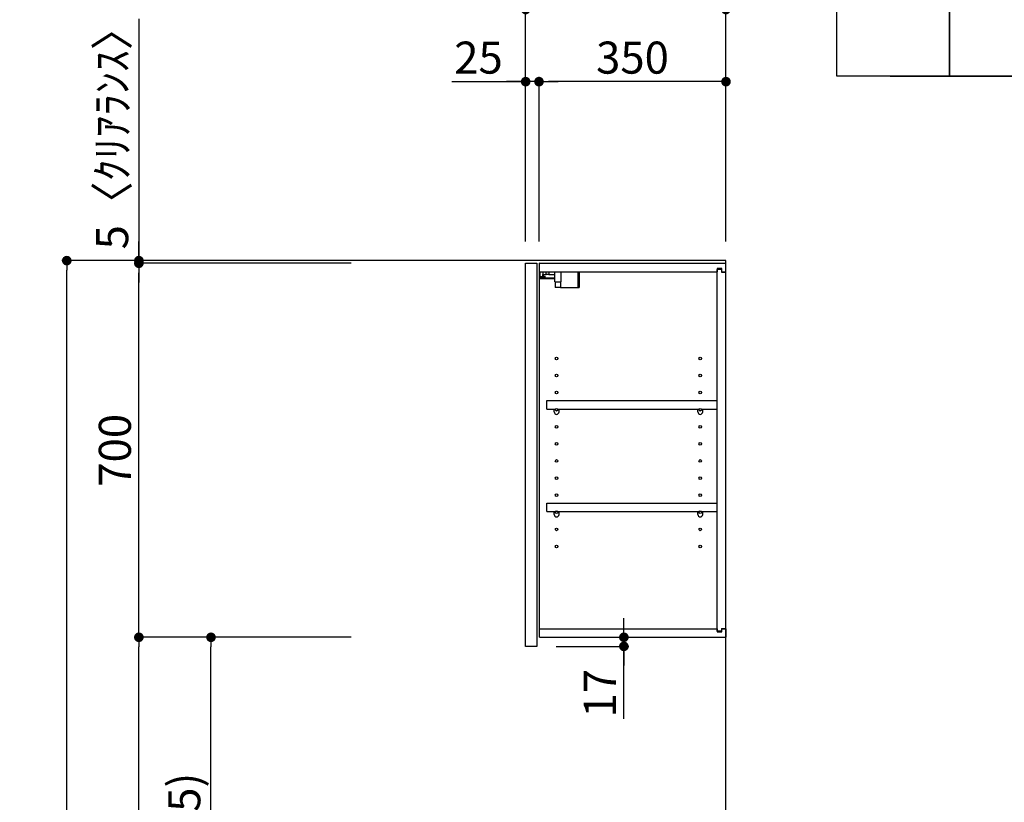
# Model space of a CAD drawing. Extents: x 83844 to 110317, y -33073 to -24203.
# Drawn here: x 91559 to 93402, y -29611 to -28146 of the extents above; entities that cross this region are included whole.
import ezdxf

# ---------------------------------------------------------------- set-up
doc = ezdxf.new("R2010")
doc.units = 0
doc.header["$LTSCALE"] = 50
doc.header["$MEASUREMENT"] = 0
doc.layers.get('0').update_dxf_attribs({"linetype": 'CONTINUOUS'})
doc.layers.get('DEFPOINTS').update_dxf_attribs({"color": 146, "linetype": 'CONTINUOUS'})
for name, color, linetype in [('111-壁仕上', 3, 'CONTINUOUS'), ('122-扉', 6, 'CONTINUOUS'), ('130-穴加工', 9, 'CONTINUOUS'), ('141-パーツ', 31, 'CONTINUOUS'), ('160-文字', 254, 'CONTINUOUS'), ('166-寸法B', 11, 'CONTINUOUS')]:
    doc.layers.add(name, color=color, linetype=linetype)
doc.styles.add('KH001', font='txt')
doc.dimstyles.new('KH1xx030', dxfattribs={"dimscale": 30, "dimtxt": 2, "dimasz": 0.6, "dimexe": 0.3, "dimexo": 1.2, "dimgap": 0.5, "dimtad": 3, "dimdec": 1, "dimdsep": 46, "dimlunit": 6, "dimtxsty": 'KH001', "dimblk": 'DOT', "dimcen": 1, "dimdle": 1, "dimclrd": 256, "dimclre": 256, "dimclrt": 256, "dimadec": 0, "dimazin": 0, "dimtfac": 1, "dimtdec": 1, "dimtix": 1, "dimtmove": 2, "dimatfit": 3, "dimldrblk": 'CLOSEDBLANK', "dimfxl": 1, "dimtolj": 1, "dimtzin": 0, "dimlwd": -1, "dimlwe": -1, "dimarcsym": 0})

# ---------------------------------------------------------------- blocks, each defined once
blk = doc.blocks.new('_Dot')
at = {"color": 0, "linetype": 'ByBlock', "lineweight": -2}
blk.add_line((-0.5, 0), (-1, 0), dxfattribs=at)
at = {"color": 0, "linetype": 'ByBlock', "const_width": 0.5}
blk.add_lwpolyline([(-0.25, 0, 1), (0.25, 0, 1)], format="xyb", close=True, dxfattribs=at)
blk = doc.blocks.new('*D125')
at = {"layer": '166-寸法B', "transparency": 16777216}
for p, q in [((92179.8, -28596.9), (91638.2, -28596.9)), ((91647.2, -30978.9), (91647.2, -28614.9)), ((92195.8, -30996.9), (91638.2, -30996.9))]:
    blk.add_line(p, q, dxfattribs=at)
at = {"layer": 'DEFPOINTS', "color": 0, "transparency": 16777216}
for p in [(91647.2, -28596.9), (92215.8, -28596.9), (92231.8, -30996.9)]:
    blk.add_point(p, dxfattribs=at)
at = {"layer": '166-寸法B', "transparency": 16777216, "xscale": 18, "yscale": 18, "zscale": 18}
for p, rotation in [((91647.2, -28596.9), 90), ((91647.2, -30996.9), 270)]:
    blk.add_blockref('_Dot', p, dxfattribs=dict(at, rotation=rotation))
at = {"layer": '166-寸法B', "transparency": 16777216, "insert": (91598.4, -29796.9), "char_height": 60, "attachment_point": 5, "rotation": 90, "style": 'KH001'}
blk.add_mtext('\\A1;2,400', dxfattribs=at)
blk = doc.blocks.new('_ClosedBlank')
at = {"color": 0, "linetype": 'ByBlock', "lineweight": -2}
for p, q in [((-1, 0.17), (0, 0)), ((-1, 0.17), (-1, -0.17)), ((0, 0), (-1, -0.17))]:
    blk.add_line(p, q, dxfattribs=at)
blk = doc.blocks.new('*D208')
at = {"layer": '166-寸法B', "transparency": 16777216}
for p, q in [((92506.3, -28560.9), (92506.3, -28117.9)), ((92524.3, -28126.9), (92863.3, -28126.9)), ((92881.3, -28560.9), (92881.3, -28117.9))]:
    blk.add_line(p, q, dxfattribs=at)
at = {"layer": 'DEFPOINTS', "color": 0, "transparency": 16777216}
for p in [(92881.3, -28126.9), (92506.3, -28596.9), (92881.3, -28596.9)]:
    blk.add_point(p, dxfattribs=at)
at = {"layer": '166-寸法B', "transparency": 16777216, "xscale": 18, "yscale": 18, "zscale": 18, "rotation": 180}
blk.add_blockref('_Dot', (92506.3, -28126.9), dxfattribs=at)
at = {"layer": '166-寸法B', "transparency": 16777216, "xscale": 18, "yscale": 18, "zscale": 18}
blk.add_blockref('_Dot', (92881.3, -28126.9), dxfattribs=at)
at = {"layer": '166-寸法B', "transparency": 16777216, "insert": (92693.8, -28081.9), "char_height": 60, "attachment_point": 5, "style": 'KH001'}
blk.add_mtext('\\A1;375', dxfattribs=at)
blk = doc.blocks.new('*D209')
at = {"layer": '166-寸法B', "linetype": 'ByBlock', "transparency": 16777216}
for p, q in [((92531.3, -28560.9), (92531.3, -28252.9)), ((92881.3, -28560.9), (92881.3, -28252.9)), ((92863.3, -28261.9), (92549.3, -28261.9))]:
    blk.add_line(p, q, dxfattribs=at)
at = {"layer": 'DEFPOINTS', "color": 0, "transparency": 16777216}
for p in [(92531.3, -28261.9), (92531.3, -28596.9), (92881.3, -28596.9)]:
    blk.add_point(p, dxfattribs=at)
at = {"layer": '166-寸法B', "transparency": 16777216, "xscale": 18, "yscale": 18, "zscale": 18, "rotation": 180}
blk.add_blockref('_Dot', (92531.3, -28261.9), dxfattribs=at)
at = {"layer": '166-寸法B', "transparency": 16777216, "xscale": 18, "yscale": 18, "zscale": 18}
blk.add_blockref('_Dot', (92881.3, -28261.9), dxfattribs=at)
at = {"layer": '166-寸法B', "transparency": 16777216, "insert": (92706.3, -28216.9), "char_height": 60, "attachment_point": 5, "style": 'KH001'}
blk.add_mtext('\\A1;350', dxfattribs=at)
blk = doc.blocks.new('*D210')
at = {"layer": '166-寸法B', "linetype": 'ByBlock', "transparency": 16777216}
for p, q in [((92506.3, -28560.9), (92506.3, -28252.9)), ((92531.3, -28560.9), (92531.3, -28252.9)), ((92368.2, -28261.9), (92506.3, -28261.9)), ((92488.3, -28261.9), (92470.3, -28261.9)), ((92531.3, -28261.9), (92506.3, -28261.9)), ((92531.3, -28261.9), (92506.3, -28261.9)), ((92549.3, -28261.9), (92567.3, -28261.9))]:
    blk.add_line(p, q, dxfattribs=at)
at = {"layer": 'DEFPOINTS', "color": 0, "transparency": 16777216}
for p in [(92506.3, -28261.9), (92506.3, -28596.9), (92531.3, -28596.9)]:
    blk.add_point(p, dxfattribs=at)
at = {"layer": '166-寸法B', "transparency": 16777216, "xscale": 18, "yscale": 18, "zscale": 18}
blk.add_blockref('_Dot', (92506.3, -28261.9), dxfattribs=at)
at = {"layer": '166-寸法B', "transparency": 16777216, "xscale": 18, "yscale": 18, "zscale": 18, "rotation": 180}
blk.add_blockref('_Dot', (92531.3, -28261.9), dxfattribs=at)
at = {"layer": '166-寸法B', "transparency": 16777216, "insert": (92418, -28216.9), "char_height": 60, "attachment_point": 5, "style": 'KH001'}
blk.add_mtext('\\A1;25', dxfattribs=at)
blk = doc.blocks.new('*D211')
at = {"layer": '166-寸法B', "transparency": 16777216}
for p, q in [((92179.8, -29301.9), (91908.2, -29301.9)), ((91917.2, -30118.9), (91917.2, -29319.9)), ((92195.3, -30136.9), (91908.2, -30136.9))]:
    blk.add_line(p, q, dxfattribs=at)
at = {"layer": 'DEFPOINTS', "color": 0, "transparency": 16777216}
for p in [(91917.2, -29301.9), (92215.8, -29301.9), (92231.3, -30136.9)]:
    blk.add_point(p, dxfattribs=at)
at = {"layer": '166-寸法B', "transparency": 16777216, "xscale": 18, "yscale": 18, "zscale": 18}
for p, rotation in [((91917.2, -29301.9), 90), ((91917.2, -30136.9), 270)]:
    blk.add_blockref('_Dot', p, dxfattribs=dict(at, rotation=rotation))
at = {"layer": '166-寸法B', "transparency": 16777216, "insert": (91867.2, -29719.4), "char_height": 60, "attachment_point": 5, "rotation": 90, "style": 'KH001'}
blk.add_mtext('\\A1;835(785)', dxfattribs=at)
blk = doc.blocks.new('*D212')
at = {"layer": '166-寸法B', "transparency": 16777216}
for p, q in [((92179.8, -28601.9), (91773.2, -28601.9)), ((91782.2, -29283.9), (91782.2, -28619.9)), ((92179.8, -29301.9), (91773.2, -29301.9))]:
    blk.add_line(p, q, dxfattribs=at)
at = {"layer": 'DEFPOINTS', "color": 0, "transparency": 16777216}
for p in [(91782.2, -28601.9), (92215.8, -28601.9), (92215.8, -29301.9)]:
    blk.add_point(p, dxfattribs=at)
at = {"layer": '166-寸法B', "transparency": 16777216, "xscale": 18, "yscale": 18, "zscale": 18}
for p, rotation in [((91782.2, -28601.9), 90), ((91782.2, -29301.9), 270)]:
    blk.add_blockref('_Dot', p, dxfattribs=dict(at, rotation=rotation))
at = {"layer": '166-寸法B', "transparency": 16777216, "insert": (91737.2, -28951.9), "char_height": 60, "attachment_point": 5, "rotation": 90, "style": 'KH001'}
blk.add_mtext('\\A1;700', dxfattribs=at)
blk = doc.blocks.new('*D213')
at = {"layer": '166-寸法B', "transparency": 16777216}
for p, q in [((91782.2, -28144), (91782.2, -28596.9)), ((91782.2, -28578.9), (91782.2, -28560.9)), ((92179.8, -28596.9), (91773.2, -28596.9)), ((92179.8, -28601.9), (91773.2, -28601.9)), ((91782.2, -28601.9), (91782.2, -28596.9)), ((91782.2, -28601.9), (91782.2, -28596.9)), ((91782.2, -28619.9), (91782.2, -28637.9))]:
    blk.add_line(p, q, dxfattribs=at)
at = {"layer": 'DEFPOINTS', "color": 0, "transparency": 16777216}
for p in [(91782.2, -28596.9), (92215.8, -28596.9), (92215.8, -28601.9)]:
    blk.add_point(p, dxfattribs=at)
at = {"layer": '166-寸法B', "transparency": 16777216, "xscale": 18, "yscale": 18, "zscale": 18}
for p, rotation in [((91782.2, -28596.9), 270), ((91782.2, -28601.9), 90)]:
    blk.add_blockref('_Dot', p, dxfattribs=dict(at, rotation=rotation))
at = {"layer": '166-寸法B', "transparency": 16777216, "insert": (91732.2, -28348.5), "char_height": 60, "attachment_point": 5, "rotation": 90, "style": 'KH001'}
blk.add_mtext('\\A1;5〈ｸﾘｱﾗﾝｽ〉', dxfattribs=at)
blk = doc.blocks.new('*D214')
at = {"layer": '166-寸法B', "transparency": 16777216}
for p, q in [((92690.2, -29283.9), (92690.2, -29265.9)), ((92568.3, -29301.9), (92699.2, -29301.9)), ((92690.2, -29318.9), (92690.2, -29301.9)), ((92690.2, -29318.9), (92690.2, -29301.9)), ((92563.3, -29318.9), (92699.2, -29318.9)), ((92690.2, -29454.3), (92690.2, -29318.9)), ((92690.2, -29336.9), (92690.2, -29354.9))]:
    blk.add_line(p, q, dxfattribs=at)
at = {"layer": 'DEFPOINTS', "color": 0, "transparency": 16777216}
for p in [(92532.3, -29301.9), (92690.2, -29301.9), (92527.3, -29318.9)]:
    blk.add_point(p, dxfattribs=at)
at = {"layer": '166-寸法B', "transparency": 16777216, "xscale": 18, "yscale": 18, "zscale": 18}
for p, rotation in [((92690.2, -29301.9), 270), ((92690.2, -29318.9), 90)]:
    blk.add_blockref('_Dot', p, dxfattribs=dict(at, rotation=rotation))
at = {"layer": '166-寸法B', "transparency": 16777216, "insert": (92645.2, -29406.7), "char_height": 60, "attachment_point": 5, "rotation": 90, "style": 'KH001'}
blk.add_mtext('\\A1;17', dxfattribs=at)
blk = doc.blocks.new('*D215')
at = {"layer": '166-寸法B', "transparency": 16777216}
for p, q in [((92179.8, -29301.9), (91773.2, -29301.9)), ((91782.2, -30978.9), (91782.2, -29319.9)), ((92195.8, -30996.9), (91773.2, -30996.9))]:
    blk.add_line(p, q, dxfattribs=at)
at = {"layer": 'DEFPOINTS', "color": 0, "transparency": 16777216}
for p in [(91782.2, -29301.9), (92215.8, -29301.9), (92231.8, -30996.9)]:
    blk.add_point(p, dxfattribs=at)
at = {"layer": '166-寸法B', "transparency": 16777216, "xscale": 18, "yscale": 18, "zscale": 18}
for p, rotation in [((91782.2, -29301.9), 90), ((91782.2, -30996.9), 270)]:
    blk.add_blockref('_Dot', p, dxfattribs=dict(at, rotation=rotation))
at = {"layer": '166-寸法B', "transparency": 16777216, "insert": (91733.4, -30149.4), "char_height": 60, "attachment_point": 5, "rotation": 90, "style": 'KH001'}
blk.add_mtext('\\A1;1,695', dxfattribs=at)

msp = doc.modelspace()

# ---------------------------------------------------------------- linework, layer by layer
at = {"layer": '111-壁仕上', "ltscale": 2}
msp.add_lwpolyline([(92057.3, -30996.89), (92881.25, -30996.89), (92881.25, -28596.89), (92057.3, -28596.89)], dxfattribs=at)
at = {"layer": '122-扉', "color": 253}
for p, q in [((92506.25, -28601.89), (92527.25, -28601.89)), ((92506.25, -29318.89), (92506.25, -28601.89)), ((92527.25, -28601.89), (92527.25, -29318.89)), ((92532.25, -28617.89), (92532.25, -28601.89)), ((92532.75, -28601.89), (92532.25, -28601.89)), ((92532.75, -28601.89), (92881.25, -28601.89)), ((92881.25, -28617.89), (92881.25, -28601.89)), ((92532.25, -29285.89), (92532.25, -28617.89)), ((92532.25, -28617.89), (92864.75, -28617.89)), ((92873.85, -28611.89), (92864.75, -28611.89)), ((92864.75, -28611.89), (92864.75, -28617.89)), ((92872.75, -28613.39), (92864.75, -28613.39)), ((92864.75, -29290.39), (92864.75, -28613.39)), ((92872.75, -28613.39), (92872.75, -28618.39)), ((92872.75, -28618.39), (92880.75, -28618.39)), ((92873.85, -28617.89), (92873.85, -28611.89)), ((92873.85, -28617.89), (92881.25, -28617.89)), ((92880.75, -29285.39), (92880.75, -28618.39)), ((92545.75, -28874.64), (92545.75, -28858.64)), ((92545.75, -28858.64), (92864.25, -28858.64)), ((92864.25, -28858.64), (92864.25, -28874.64)), ((92545.75, -28874.64), (92559.75, -28874.64)), ((92568.75, -28874.64), (92828.75, -28874.64)), ((92837.75, -28874.64), (92864.25, -28874.64)), ((92545.75, -29066.64), (92545.75, -29050.64)), ((92545.75, -29050.64), (92864.25, -29050.64)), ((92864.25, -29050.64), (92864.25, -29066.64)), ((92545.75, -29066.64), (92559.75, -29066.64)), ((92568.75, -29066.64), (92828.75, -29066.64)), ((92837.75, -29066.64), (92864.25, -29066.64)), ((92532.25, -29301.89), (92532.25, -29285.89)), ((92532.25, -29285.89), (92864.75, -29285.89)), ((92864.75, -29285.89), (92864.75, -29291.89)), ((92872.75, -29290.39), (92864.75, -29290.39)), ((92872.75, -29285.39), (92872.75, -29290.39)), ((92872.75, -29285.39), (92880.75, -29285.39)), ((92873.85, -29291.89), (92873.85, -29285.89)), ((92873.85, -29285.89), (92881.25, -29285.89)), ((92881.25, -29285.89), (92881.25, -29301.89)), ((92532.25, -29301.89), (92881.25, -29301.89)), ((92864.75, -29291.89), (92873.85, -29291.89)), ((92527.25, -29318.89), (92506.25, -29318.89))]:
    msp.add_line(p, q, dxfattribs=at)
at = {"layer": '130-穴加工', "linetype": 'Continuous'}
for centre in [(92564.25, -28779.89), (92833.25, -28779.89), (92564.25, -28811.89), (92833.25, -28811.89), (92564.25, -28843.89), (92833.25, -28843.89), (92564.25, -28875.89), (92833.25, -28875.89), (92564.25, -28907.89), (92833.25, -28907.89), (92564.25, -28939.89), (92833.25, -28939.89), (92564.25, -28971.89), (92833.25, -28971.89), (92564.25, -29003.89), (92833.25, -29003.89), (92564.25, -29035.89), (92833.25, -29035.89), (92564.25, -29067.89), (92833.25, -29067.89), (92564.25, -29099.89), (92833.25, -29099.89), (92564.25, -29131.89), (92833.25, -29131.89)]:
    msp.add_circle(centre, 2.5, dxfattribs=at)
at = {"layer": '141-パーツ'}
for p, q in [((92533.75, -28627.39), (92533.75, -28617.89)), ((92538.75, -28627.39), (92533.75, -28627.39)), ((92538.75, -28617.89), (92538.75, -28622.89)), ((92538.75, -28622.89), (92544.75, -28622.89)), ((92538.75, -28625.39), (92538.75, -28622.89)), ((92538.75, -28625.39), (92538.75, -28627.39)), ((92543.25, -28627.39), (92538.75, -28625.39)), ((92538.75, -28627.39), (92543.25, -28627.39)), ((92544.75, -28622.89), (92544.75, -28617.89)), ((92549.75, -28622.89), (92544.75, -28622.89)), ((92549.75, -28617.89), (92549.75, -28622.89)), ((92549.75, -28622.89), (92560.75, -28622.89)), ((92560.75, -28636.39), (92560.75, -28617.89)), ((92572.75, -28636.39), (92572.75, -28617.89)), ((92603.75, -28617.89), (92603.75, -28646.89)), ((92606.75, -28617.89), (92606.75, -28646.89)), ((92560.75, -28629.89), (92532.75, -28629.89)), ((92560.75, -28630.89), (92532.75, -28630.89)), ((92560.75, -28636.39), (92572.75, -28636.39)), ((92561.75, -28636.39), (92561.75, -28646.89)), ((92571.75, -28636.39), (92571.75, -28646.89)), ((92571.75, -28646.89), (92561.75, -28646.89)), ((92571.75, -28646.89), (92603.75, -28646.89)), ((92603.75, -28646.89), (92606.75, -28646.89))]:
    msp.add_line(p, q, dxfattribs=at)
at = {"layer": '141-パーツ', "linetype": 'Continuous'}
for p, q in [((92559.75, -28880.14), (92559.75, -28874.64)), ((92559.75, -28874.64), (92562.38, -28874.64)), ((92566.12, -28874.64), (92568.75, -28874.64)), ((92568.75, -28880.14), (92568.75, -28874.64)), ((92828.75, -28880.14), (92828.75, -28874.64)), ((92828.75, -28874.64), (92831.38, -28874.64)), ((92835.12, -28874.64), (92837.75, -28874.64)), ((92837.75, -28880.14), (92837.75, -28874.64)), ((92559.75, -29072.14), (92559.75, -29066.64)), ((92559.75, -29066.64), (92562.38, -29066.64)), ((92566.12, -29066.64), (92568.75, -29066.64)), ((92568.75, -29072.14), (92568.75, -29066.64)), ((92828.75, -29072.14), (92828.75, -29066.64)), ((92828.75, -29066.64), (92831.38, -29066.64)), ((92835.12, -29066.64), (92837.75, -29066.64)), ((92837.75, -29072.14), (92837.75, -29066.64))]:
    msp.add_line(p, q, dxfattribs=at)
for centre in [(92564.25, -28875.89), (92833.25, -28875.89), (92564.25, -29067.89), (92833.25, -29067.89)]:
    msp.add_circle(centre, 2.25, dxfattribs=at)
for centre, start, end in [((92564.25, -28880.14), 180, 270), ((92564.25, -28880.14), 270, 0), ((92833.25, -28880.14), 180, 270), ((92833.25, -28880.14), 270, 0), ((92564.25, -29072.14), 180, 270), ((92564.25, -29072.14), 270, 0), ((92833.25, -29072.14), 180, 270), ((92833.25, -29072.14), 270, 0)]:
    msp.add_arc(centre, 4.5, start, end, dxfattribs=at)
at = {"layer": '160-文字', "color": 6}
for points in [[(93088.87, -27700.76), (93300.05, -27700.76), (93300.05, -28251.56), (93088.87, -28251.56)], [(93300.05, -27700.76), (96100.68, -27700.76), (96100.68, -28251.56), (93300.05, -28251.56)], [(93188.87, -28251.56), (93400.05, -28251.56), (93400.05, -28251.56), (93188.87, -28251.56)], [(93316.96, -28251.56), (93528.14, -28251.56), (93528.14, -28251.56), (93316.96, -28251.56)]]:
    msp.add_lwpolyline(points, close=True, dxfattribs=at)

# ---------------------------------------------------------------- dimensions: what is measured, and where the dimension line sits
at = {"layer": '166-寸法B'}
dim = msp.add_linear_dim(base=(92881.25, -28126.89), p1=(92506.25, -28596.89), p2=(92881.25, -28596.89), dimstyle='KH1xx030', dxfattribs=at)
dim.commit()
dim.dimension.update_dxf_attribs({"geometry": '*D208', "text_midpoint": (92693.75, -28081.89)})
dim = msp.add_linear_dim(base=(91782.22, -28596.89), p1=(92215.78, -28601.89), p2=(92215.78, -28596.89), angle=90, text='<>〈ｸﾘｱﾗﾝｽ〉', dimstyle='KH1xx030', override={"dimtmove": 1}, dxfattribs=at)
dim.commit()
dim.dimension.update_dxf_attribs({"geometry": '*D213', "text_midpoint": (91801.37, -28348.46), "dimtype": 128})
dim = msp.add_linear_dim(base=(92506.25, -28261.89), p1=(92531.25, -28596.89), p2=(92506.25, -28596.89), dimstyle='KH1xx030', override={"dimtmove": 1, "dimfxl": 0.5, "dimarcsym": 1}, dxfattribs=at)
dim.commit()
dim.dimension.update_dxf_attribs({"geometry": '*D210', "text_midpoint": (92418.05, -28262.22), "dimtype": 128})
dim = msp.add_linear_dim(base=(92531.25, -28261.89), p1=(92881.25, -28596.89), p2=(92531.25, -28596.89), dimstyle='KH1xx030', override={"dimfxl": 0.5, "dimarcsym": 1}, dxfattribs=at)
dim.commit()
dim.dimension.update_dxf_attribs({"geometry": '*D209', "text_midpoint": (92706.25, -28216.89)})
for base, p2, picture, middle in [((91647.22, -28596.89), (92215.78, -28596.89), '*D125', (91598.41, -29796.89)), ((91782.22, -29301.89), (92215.78, -29301.89), '*D215', (91733.41, -30149.39))]:
    dim = msp.add_linear_dim(base=base, p1=(92231.78, -30996.89), p2=p2, angle=90, dimstyle='KH1xx030', dxfattribs=at)
    dim.commit()
    dim.dimension.update_dxf_attribs({"geometry": picture, "text_midpoint": middle})
for base, p1, p2, override, picture, middle in [((91782.22, -28601.89), (92215.78, -29301.89), (92215.78, -28601.89), {"dimpost": ''}, '*D212', (91737.22, -28951.89)), ((91917.22, -29301.89), (92231.25, -30136.89), (92215.78, -29301.89), {"dimpost": '(785)'}, '*D211', (91867.19, -29719.39))]:
    dim = msp.add_linear_dim(base=base, p1=p1, p2=p2, angle=90, dimstyle='KH1xx030', override=override, dxfattribs=at)
    dim.commit()
    dim.dimension.update_dxf_attribs({"geometry": picture, "text_midpoint": middle})
dim = msp.add_linear_dim(base=(92690.16, -29301.89), p1=(92527.25, -29318.89), p2=(92532.25, -29301.89), angle=90, dimstyle='KH1xx030', override={"dimtmove": 1}, dxfattribs=at)
dim.commit()
dim.dimension.update_dxf_attribs({"geometry": '*D214', "text_midpoint": (92645.16, -29406.75), "dimtype": 128})

doc.saveas('drawing.dxf')
